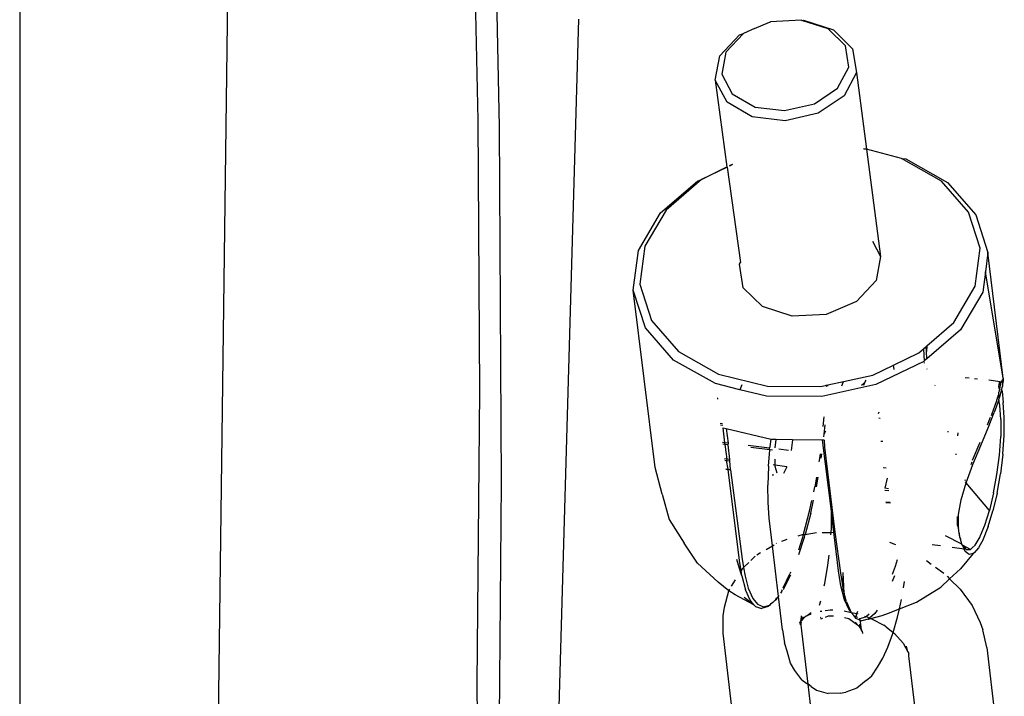
# Model space of a CAD drawing. Extents: x 1308 to 5293, y 5091 to 6243.
# Drawn here: x 3349 to 3356, y 5729 to 5734 of the extents above; entities that cross this region are included whole.
import ezdxf

# ---------------------------------------------------------------- set-up
doc = ezdxf.new("R2010")
doc.units = 0
doc.layers.get('0').update_dxf_attribs({"linetype": 'CONTINUOUS'})

# ---------------------------------------------------------------- blocks, each defined once
blk = doc.blocks.new('xfy90_drago_3d_sketchup')
for p, q in [((11.2515, -94.0838), (12.2612, -16.7374)), ((10.1336, -42.1194), (10.1336, -102.3433)), ((13.4427, -66.3168), (13.4932, -68.8191)), ((13.3461, -68.7723), (13.3076, -66.8679)), ((14.0488, -68.0649), (13.5607, -85.314)), ((15.2828, -68.1304), (15.3889, -68.0853)), ((15.3889, -68.0853), (15.396, -68.0838)), ((15.3889, -68.0853), (15.393, -68.0851)), ((15.6106, -68.0722), (15.396, -68.0838)), ((15.6136, -68.0732), (15.6106, -68.0722)), ((15.6136, -68.0732), (15.6273, -68.0724)), ((15.7995, -68.1327), (15.6136, -68.0732)), ((15.6273, -68.0724), (15.8373, -68.1397)), ((15.2051, -68.1649), (15.0814, -68.297)), ((15.1767, -68.1755), (15.2051, -68.1649)), ((15.2828, -68.1304), (15.2051, -68.1649)), ((15.9196, -68.2516), (15.7995, -68.1327)), ((15.8373, -68.1397), (15.9707, -68.2717)), ((15.0393, -68.3222), (15.1767, -68.1755)), ((15.0814, -68.297), (15.0533, -68.4497)), ((15.9433, -68.4015), (15.9196, -68.2516)), ((15.9707, -68.2717), (15.997, -68.4383)), ((15.0082, -68.4919), (15.0393, -68.3222)), ((15.8652, -68.5481), (15.9433, -68.4015)), ((15.997, -68.4383), (15.9102, -68.6012)), ((15.997, -68.4383), (16.068, -68.9762)), ((15.0082, -68.4919), (15.0901, -69.0991)), ((15.0904, -68.6456), (15.0082, -68.4919)), ((15.0533, -68.4497), (15.1274, -68.5881)), ((15.7031, -68.6579), (15.8652, -68.5481)), ((15.2672, -68.7482), (15.0904, -68.6456)), ((15.1274, -68.5881), (15.2865, -68.6804)), ((15.9102, -68.6012), (15.7301, -68.7232)), ((15.2865, -68.6804), (15.4943, -68.7056)), ((15.4943, -68.7056), (15.7031, -68.6579)), ((15.7301, -68.7232), (15.4981, -68.7762)), ((13.3576, -70.67), (13.3461, -68.7723)), ((15.4981, -68.7762), (15.2672, -68.7482)), ((13.4932, -68.8191), (13.5082, -71.3119)), ((16.0478, -68.9713), (16.068, -68.9762)), ((16.068, -68.9762), (16.0482, -68.9753)), ((16.3131, -69.0405), (16.068, -68.9762)), ((16.068, -68.9762), (16.167, -69.7266)), ((16.5935, -69.1989), (16.3131, -69.0405)), ((16.3131, -69.0405), (16.3441, -69.0442)), ((16.3441, -69.0442), (16.6362, -69.2092)), ((14.9105, -69.1887), (15.0901, -69.0991)), ((15.0905, -69.1022), (14.9105, -69.1887)), ((15.0901, -69.0991), (15.0905, -69.1022)), ((15.0905, -69.1022), (15.1844, -69.7685)), ((15.1081, -69.0905), (15.1285, -69.0807)), ((15.1288, -69.0838), (15.1084, -69.0936)), ((14.6253, -69.4218), (14.8831, -69.1987)), ((14.9105, -69.1887), (14.663, -69.403)), ((14.8831, -69.1987), (14.9105, -69.1887)), ((16.7837, -69.4158), (16.5935, -69.1989)), ((16.6362, -69.2092), (16.8343, -69.4352)), ((14.663, -69.403), (14.5143, -69.6557)), ((14.4704, -69.685), (14.6253, -69.4218)), ((16.8651, -69.6699), (16.7837, -69.4158)), ((16.8343, -69.4352), (16.9191, -69.6998)), ((16.1095, -69.619), (16.167, -69.7266)), ((14.4335, -69.9626), (14.4704, -69.685)), ((14.5143, -69.6557), (14.4789, -69.9221)), ((16.8297, -69.9363), (16.8651, -69.6699)), ((16.167, -69.7266), (16.1359, -69.8962)), ((16.9191, -69.6998), (16.9012, -69.8348)), ((17.0263, -70.5801), (16.9191, -69.6998)), ((15.1782, -69.7801), (15.1844, -69.7685)), ((15.2045, -69.9467), (15.1782, -69.7801)), ((15.1844, -69.7685), (15.1882, -69.7613)), ((16.1359, -69.8962), (15.9985, -70.0429)), ((16.9012, -69.8348), (16.8823, -69.9774)), ((17.0263, -70.5801), (16.9012, -69.8348)), ((14.5861, -71.2067), (14.4335, -69.9626)), ((14.5183, -70.2273), (14.4335, -69.9626)), ((14.4789, -69.9221), (14.5603, -70.1762)), ((15.3379, -70.0787), (15.2045, -69.9467)), ((16.681, -70.189), (16.8297, -69.9363)), ((16.8823, -69.9774), (16.7273, -70.2406)), ((15.5479, -70.146), (15.3379, -70.0787)), ((15.9985, -70.0429), (15.7862, -70.1331)), ((15.7862, -70.1331), (15.5479, -70.146)), ((14.7164, -70.4532), (14.5183, -70.2273)), ((14.5603, -70.1762), (14.7505, -70.3931)), ((16.7273, -70.2406), (16.4909, -70.4453)), ((16.4912, -70.3533), (16.681, -70.189)), ((16.4335, -70.4033), (16.4666, -70.3746)), ((16.4666, -70.3746), (16.4859, -70.3579)), ((16.4666, -70.3746), (16.4705, -70.4196)), ((16.4859, -70.3579), (16.4912, -70.3533)), ((16.4891, -70.3929), (16.4859, -70.3579)), ((16.4912, -70.3533), (16.4891, -70.3929)), ((14.7505, -70.3931), (15.0309, -70.5515)), ((16.2563, -70.4884), (16.4335, -70.4033)), ((16.4705, -70.4196), (16.4717, -70.4574)), ((16.4909, -70.4453), (16.4717, -70.4574)), ((16.4909, -70.4453), (16.4891, -70.3929)), ((15.0085, -70.6182), (14.7164, -70.4532)), ((16.1114, -70.558), (16.2563, -70.4884)), ((16.4695, -70.4638), (16.1341, -70.625)), ((16.2613, -70.5186), (16.2563, -70.4884)), ((16.4717, -70.4574), (16.4695, -70.4638)), ((16.4717, -70.4574), (16.4718, -70.4618)), ((16.472, -70.469), (16.4723, -70.4758)), ((16.4934, -70.5163), (16.4933, -70.5135)), ((15.0309, -70.5515), (15.3741, -70.636)), ((15.9061, -70.6032), (16.1114, -70.558)), ((16.7862, -70.5795), (16.7581, -70.5764)), ((16.8455, -70.5861), (16.8238, -70.5837)), ((17.0241, -70.5833), (17.0231, -70.5894)), ((17.0268, -70.5829), (17.0241, -70.5833)), ((17.0268, -70.5829), (17.0263, -70.5801)), ((17.0275, -70.5898), (17.0268, -70.5829)), ((15.1813, -70.6608), (15.0085, -70.6182)), ((15.1934, -70.6266), (15.1813, -70.6608)), ((15.3741, -70.636), (15.7464, -70.6382)), ((15.7464, -70.6382), (15.7815, -70.6305)), ((16.1341, -70.625), (15.7538, -70.7086)), ((15.7815, -70.6305), (15.7855, -70.6297)), ((15.7855, -70.6297), (15.7854, -70.6344)), ((15.7854, -70.6344), (15.7905, -70.6367)), ((15.7855, -70.6297), (15.7974, -70.627)), ((15.7969, -70.6365), (15.7974, -70.627)), ((15.7974, -70.627), (15.9061, -70.6032)), ((15.8955, -70.6332), (15.9061, -70.6032)), ((16.0325, -70.6285), (16.0555, -70.6094)), ((16.0445, -70.6281), (16.0555, -70.6094)), ((16.0503, -70.6279), (16.0555, -70.6094)), ((16.0555, -70.6094), (16.0592, -70.6064)), ((16.0592, -70.6064), (16.0646, -70.594)), ((16.5457, -70.6313), (16.5482, -70.6283)), ((17.0048, -70.6048), (16.9242, -70.5948)), ((16.9957, -70.6404), (17.0003, -70.6111)), ((17, -70.6561), (16.9957, -70.6404)), ((17.0055, -70.6285), (17, -70.6561)), ((17.0003, -70.6111), (17.0048, -70.6048)), ((17.0057, -70.6112), (17.0003, -70.6111)), ((17.0048, -70.6048), (17.0057, -70.6112)), ((17.0056, -70.6202), (17.0055, -70.6285)), ((17.0057, -70.6112), (17.0056, -70.6202)), ((17.0231, -70.5894), (17.0057, -70.6112)), ((17.015, -70.6617), (17.0203, -70.6371)), ((17.0193, -70.614), (17.0192, -70.6186)), ((17.0192, -70.6186), (17.0203, -70.6371)), ((17.0231, -70.5894), (17.0193, -70.614)), ((17.0203, -70.6371), (17.026, -70.6098)), ((17.026, -70.6098), (17.0269, -70.5989)), ((17.0269, -70.5989), (17.0275, -70.5898)), ((13.3391, -72.7195), (13.3576, -70.67)), ((15.0269, -70.722), (15.0212, -70.7213)), ((15.366, -70.7062), (15.1813, -70.6608)), ((15.7538, -70.7086), (15.366, -70.7062)), ((16.9857, -70.7122), (16.976, -70.7455)), ((16.9883, -70.7035), (16.9857, -70.7122)), ((16.9953, -70.6936), (16.9883, -70.7035)), ((16.9943, -70.7318), (16.9976, -70.7205)), ((16.9951, -70.6908), (16.9954, -70.679)), ((16.9953, -70.6936), (16.9951, -70.6908)), ((16.9976, -70.7205), (16.9953, -70.6936)), ((17, -70.6561), (16.9954, -70.679)), ((17.015, -70.6617), (16.9976, -70.7205)), ((17.015, -70.6617), (17.0189, -70.6719)), ((17.0189, -70.6719), (17.0258, -70.7491)), ((15.0275, -70.7254), (15.0216, -70.7247)), ((16.976, -70.7455), (16.9462, -70.8294)), ((16.9943, -70.7318), (16.9632, -70.8193)), ((17.0016, -70.7681), (16.9943, -70.7318)), ((17.009, -70.8704), (17.0016, -70.7681)), ((17.0335, -70.856), (17.0258, -70.7491)), ((15.7651, -70.9188), (15.7713, -70.8509)), ((16.1513, -70.8279), (16.1574, -70.8165)), ((16.1629, -70.8617), (16.1541, -70.8606)), ((16.915, -70.9078), (16.9369, -70.8529)), ((16.9204, -70.9273), (16.9632, -70.8193)), ((16.9462, -70.8294), (16.941, -70.8425)), ((17.0327, -70.9796), (17.0335, -70.856)), ((15.0584, -70.8993), (15.0429, -70.8975)), ((15.0606, -70.912), (15.0445, -70.91)), ((15.0762, -71.0318), (15.0635, -70.9279)), ((15.0635, -70.9279), (15.0848, -70.933)), ((15.7722, -70.9723), (15.7782, -70.9072)), ((16.8683, -71.0521), (16.9204, -70.9273)), ((17.009, -70.8704), (17.0082, -70.9889)), ((15.0848, -70.933), (15.0973, -71.0343)), ((15.0848, -70.933), (15.399, -71.0081)), ((15.7689, -70.9899), (15.7722, -70.9723)), ((15.7722, -70.9723), (15.7834, -70.9491)), ((16.6394, -70.9579), (16.6392, -70.95)), ((16.7077, -70.9617), (16.7058, -70.9831)), ((16.999, -71.1187), (17.0082, -70.9889)), ((17.0236, -71.1126), (17.0327, -70.9796)), ((15.0762, -71.0318), (15.0592, -71.0297)), ((15.0778, -71.0443), (15.0608, -71.0423)), ((15.0973, -71.0343), (15.0762, -71.0318)), ((15.0778, -71.0443), (15.0762, -71.0318)), ((15.0962, -71.0466), (15.0778, -71.0443)), ((15.0905, -71.148), (15.0778, -71.0443)), ((15.0973, -71.0343), (15.0962, -71.0466)), ((15.0962, -71.0466), (15.1066, -71.15)), ((15.3882, -71.0696), (15.2385, -71.0515)), ((15.3905, -71.0822), (15.2574, -71.0661)), ((15.3882, -71.0696), (15.3926, -71.0575)), ((15.3926, -71.0575), (15.399, -71.0081)), ((15.399, -71.0081), (15.4032, -71.0091)), ((15.4099, -71.0092), (15.4032, -71.0091)), ((15.4344, -71.0095), (15.4099, -71.0092)), ((15.4277, -71.0678), (15.4344, -71.0095)), ((15.5488, -71.0109), (15.4344, -71.0095)), ((15.5488, -71.0109), (15.5401, -71.0864)), ((15.7601, -71.0145), (15.5488, -71.0109)), ((15.7702, -71.0135), (15.7601, -71.0145)), ((15.8221, -71.5119), (15.7601, -71.0145)), ((15.7702, -71.0135), (15.7741, -71.0626)), ((15.7741, -71.0626), (15.8147, -71.4082)), ((16.1826, -71.0244), (16.1679, -71.0226)), ((16.8112, -71.1553), (16.8643, -71.0291)), ((16.8138, -71.1837), (16.8683, -71.0521)), ((15.3809, -71.1957), (15.3905, -71.0822)), ((15.3905, -71.0822), (15.3882, -71.0696)), ((15.4101, -71.0846), (15.3905, -71.0822)), ((15.5203, -71.0856), (15.4543, -71.0776)), ((15.7425, -71.1091), (15.7363, -71.1571)), ((15.7504, -71.1403), (15.7544, -71.1102)), ((16.6947, -71.1089), (16.694, -71.1167)), ((16.9819, -71.2537), (16.999, -71.1187)), ((17.0236, -71.1126), (17.0066, -71.2496)), ((14.6358, -71.3927), (14.5861, -71.2067)), ((15.0865, -71.1475), (15.0735, -71.146)), ((15.0747, -71.1552), (15.0875, -71.1567)), ((15.0875, -71.1567), (15.0905, -71.148)), ((15.099, -71.2171), (15.0875, -71.1567)), ((15.1066, -71.15), (15.0905, -71.148)), ((15.0917, -71.1572), (15.1075, -71.1591)), ((15.1066, -71.15), (15.1075, -71.1591)), ((15.1075, -71.1591), (15.1135, -71.2188)), ((15.3809, -71.1957), (15.3759, -71.3284)), ((15.4279, -71.1893), (15.4142, -71.1873)), ((15.4279, -71.1893), (15.4269, -71.1464)), ((15.4281, -71.198), (15.4279, -71.1893)), ((15.5105, -71.2015), (15.4279, -71.1893)), ((15.4418, -71.2443), (15.4281, -71.198)), ((15.5105, -71.2015), (15.4855, -71.2486)), ((15.7363, -71.1571), (15.7347, -71.1665)), ((16.2052, -71.2095), (16.1836, -71.2069)), ((16.7657, -71.3123), (16.8138, -71.1837)), ((16.8062, -71.1677), (16.7987, -71.1873)), ((15.082, -71.215), (15.0938, -71.2164)), ((15.0825, -71.2184), (15.0941, -71.2198)), ((15.099, -71.2171), (15.1135, -71.2188)), ((15.0994, -71.2204), (15.099, -71.2171)), ((15.0994, -71.2204), (15.1139, -71.2222)), ((15.1777, -71.8577), (15.0994, -71.2204)), ((15.1135, -71.2188), (15.1139, -71.2222)), ((15.1139, -71.2222), (15.1973, -71.8486)), ((15.4069, -71.2577), (15.4147, -71.2586)), ((15.408, -71.2545), (15.4154, -71.2554)), ((15.7164, -71.2743), (15.7052, -71.3402)), ((15.7167, -71.3419), (15.7284, -71.2744)), ((16.9582, -71.3841), (16.9819, -71.2537)), ((16.9828, -71.3843), (17.0066, -71.2496)), ((13.5082, -71.3119), (13.4869, -73.6521)), ((15.3776, -71.451), (15.3759, -71.3284)), ((15.6976, -71.3765), (15.7052, -71.3402)), ((16.2138, -71.2802), (16.1958, -71.3514)), ((16.7305, -71.4313), (16.7657, -71.3123)), ((16.7585, -71.2918), (16.7565, -71.2984)), ((16.7657, -71.3123), (16.7596, -71.3077)), ((16.929, -71.5058), (16.7657, -71.3123)), ((14.6358, -71.3927), (14.6856, -71.5687)), ((15.8221, -71.5119), (15.8147, -71.4082)), ((15.8147, -71.4082), (15.8453, -71.6594)), ((16.2228, -71.3547), (16.1958, -71.3514)), ((16.1969, -71.3642), (16.2244, -71.3675)), ((16.9582, -71.3841), (16.929, -71.5058)), ((16.9828, -71.3843), (16.9538, -71.5087)), ((15.3861, -71.5594), (15.3776, -71.451)), ((15.669, -71.5116), (15.685, -71.4359)), ((15.6773, -71.5257), (15.697, -71.435)), ((16.2346, -71.4513), (16.204, -71.4476)), ((16.2352, -71.456), (16.2044, -71.4523)), ((16.7125, -71.5348), (16.7305, -71.4313)), ((15.6271, -71.6737), (15.669, -71.5116)), ((15.6773, -71.5257), (15.6374, -71.6753)), ((15.8216, -71.6309), (15.822, -71.5187)), ((15.822, -71.5187), (15.8221, -71.5119)), ((15.8393, -71.6595), (15.822, -71.5187)), ((16.7034, -71.5499), (16.7037, -71.6081)), ((16.7129, -71.6312), (16.7125, -71.5348)), ((16.8968, -71.6095), (16.929, -71.5058)), ((16.921, -71.6184), (16.9538, -71.5087)), ((14.6856, -71.5687), (14.7893, -71.7353)), ((15.409, -71.7536), (15.3861, -71.5594)), ((16.7037, -71.6081), (16.7129, -71.6312)), ((16.867, -71.6825), (16.8968, -71.6095)), ((16.921, -71.6184), (16.9158, -71.6316)), ((15.5881, -71.6837), (15.6271, -71.6737)), ((15.6271, -71.6737), (15.5922, -71.785)), ((15.6271, -71.6737), (15.6374, -71.6753)), ((15.6328, -71.6927), (15.6374, -71.6753)), ((15.6374, -71.6753), (15.718, -71.6615)), ((15.7567, -71.6609), (15.8198, -71.6598)), ((15.8187, -71.6763), (15.8198, -71.6598)), ((15.8198, -71.6598), (15.8216, -71.6309)), ((15.8198, -71.6598), (15.8393, -71.6595)), ((15.8393, -71.6595), (15.8453, -71.6594)), ((15.8726, -71.9305), (15.8393, -71.6595)), ((15.8453, -71.6594), (15.8845, -71.9433)), ((16.7352, -71.7424), (16.6212, -71.6854)), ((16.7177, -71.6651), (16.7129, -71.6312)), ((16.7177, -71.6651), (16.7168, -71.6816)), ((16.7168, -71.6816), (16.7187, -71.6917)), ((16.7271, -71.7066), (16.7177, -71.6651)), ((16.8633, -71.6914), (16.867, -71.6825)), ((16.9158, -71.6316), (16.8861, -71.7075)), ((14.8841, -71.8763), (14.7893, -71.7353)), ((15.3644, -71.7803), (15.409, -71.7536)), ((15.409, -71.7536), (15.42, -71.747)), ((15.4509, -72.1094), (15.409, -71.7536)), ((15.4354, -71.7378), (15.4376, -71.7364)), ((15.4742, -71.7215), (15.513, -71.7078)), ((15.5927, -71.8155), (15.6328, -71.6927)), ((16.228, -71.7292), (16.2704, -71.7459)), ((16.5853, -71.7555), (16.5278, -71.7478)), ((16.7187, -71.6917), (16.7271, -71.7066)), ((16.7324, -71.73), (16.7271, -71.7066)), ((16.7344, -71.7355), (16.7324, -71.73)), ((16.7352, -71.7424), (16.7344, -71.7355)), ((16.7396, -71.7496), (16.7352, -71.7424)), ((16.7396, -71.7496), (16.7453, -71.7641)), ((16.7958, -71.7798), (16.7396, -71.7496)), ((16.7396, -71.7496), (16.7662, -71.7799)), ((16.8081, -71.7687), (16.8296, -71.7491)), ((16.8296, -71.7491), (16.8633, -71.6914)), ((16.8846, -71.7103), (16.8532, -71.7682)), ((16.8861, -71.7075), (16.8846, -71.7103)), ((15.2582, -71.8563), (15.2877, -71.8278)), ((15.3249, -71.8043), (15.3004, -71.8198)), ((15.798, -71.8904), (15.8063, -71.8204)), ((16.7517, -71.778), (16.6683, -71.7667)), ((16.8162, -71.8071), (16.7257, -71.9158)), ((16.7453, -71.7641), (16.7517, -71.778)), ((16.7588, -71.7933), (16.7517, -71.778)), ((16.7662, -71.7799), (16.7517, -71.778)), ((16.787, -71.8149), (16.7588, -71.7933)), ((16.7662, -71.7799), (16.7958, -71.7798)), ((16.8162, -71.8071), (16.787, -71.8149)), ((16.7958, -71.7798), (16.8081, -71.7687)), ((16.8225, -71.8023), (16.8162, -71.8071)), ((16.8225, -71.8023), (16.8188, -71.8064)), ((16.8532, -71.7682), (16.8225, -71.8023)), ((14.8841, -71.8763), (15.0274, -72.0098)), ((15.1852, -71.9355), (15.1603, -71.8505)), ((15.1891, -71.9292), (15.1777, -71.8577)), ((15.1973, -71.8486), (15.2068, -71.906)), ((15.2068, -71.906), (15.2438, -71.8702)), ((15.776, -72.0179), (15.798, -71.8904)), ((16.2832, -71.8513), (16.2683, -71.8985)), ((16.4884, -71.8577), (16.5218, -71.8823)), ((15.1891, -71.9292), (15.1852, -71.9355)), ((15.1947, -71.9642), (15.1852, -71.9355)), ((15.1987, -71.9138), (15.1891, -71.9292)), ((15.1947, -71.9642), (15.1891, -71.9292)), ((15.1947, -71.9642), (15.2204, -72.0626)), ((15.1987, -71.9138), (15.2068, -71.906)), ((15.2068, -71.906), (15.217, -71.9679)), ((15.4836, -72.0478), (15.5308, -71.9511)), ((15.487, -72.058), (15.5358, -71.9621)), ((15.5357, -71.9385), (15.5308, -71.9511)), ((15.5358, -71.9621), (15.5376, -71.9577)), ((15.889, -72.0337), (15.8726, -71.9305)), ((15.8845, -71.9433), (15.9043, -72.0635)), ((15.9043, -72.0635), (15.9053, -71.9408)), ((15.9106, -72.0871), (15.9053, -71.9408)), ((16.2683, -71.8985), (16.2467, -71.9544)), ((16.2504, -72.0007), (16.2658, -71.9622)), ((16.5521, -71.9046), (16.609, -71.9464)), ((16.6505, -71.9854), (16.7257, -71.9158)), ((15.1037, -72.0689), (15.0274, -72.0098)), ((15.1227, -72.0376), (15.1494, -71.9936)), ((15.217, -71.9679), (15.2395, -72.0508)), ((15.7723, -72.0341), (15.776, -72.0179)), ((15.9146, -72.1321), (15.889, -72.0337)), ((16.3276, -72.0482), (16.3352, -72.0046)), ((16.5879, -72.0432), (16.6505, -71.9854)), ((16.6325, -71.9676), (16.6505, -71.9854)), ((16.6505, -71.9854), (16.7239, -72.0577)), ((15.0716, -72.1833), (15.1037, -72.0689)), ((15.1037, -72.0689), (15.1104, -72.0577)), ((15.1479, -72.0971), (15.1037, -72.0689)), ((15.2793, -72.1666), (15.1479, -72.0971)), ((15.2522, -72.1344), (15.2204, -72.0626)), ((15.2395, -72.0508), (15.2718, -72.1233)), ((15.4509, -72.1094), (15.456, -72.1021)), ((15.4677, -72.0855), (15.4771, -72.072)), ((15.4759, -72.0619), (15.4714, -72.0686)), ((15.4849, -72.061), (15.487, -72.058)), ((15.9043, -72.0635), (15.9106, -72.0871)), ((15.927, -72.1477), (15.9106, -72.0871)), ((16.4171, -72.1487), (16.5879, -72.0432)), ((16.7239, -72.0577), (16.8075, -72.1719)), ((15.2793, -72.1666), (15.2108, -72.1156)), ((15.2793, -72.1666), (15.2522, -72.1344)), ((15.2718, -72.1233), (15.3033, -72.162)), ((15.2797, -72.171), (15.2793, -72.1666)), ((15.2855, -72.1739), (15.2797, -72.171)), ((15.3033, -72.162), (15.3449, -72.1806)), ((15.3449, -72.1806), (15.3902, -72.1691)), ((15.3902, -72.1691), (15.3788, -72.1794)), ((15.3954, -72.164), (15.3902, -72.1691)), ((15.4119, -72.1504), (15.3954, -72.164)), ((15.4275, -72.1341), (15.4119, -72.1504)), ((15.4381, -72.1183), (15.4275, -72.1341)), ((15.4275, -72.1341), (15.4377, -72.1282)), ((15.4377, -72.1282), (15.4509, -72.1094)), ((15.4783, -72.3427), (15.4509, -72.1094)), ((15.7382, -72.169), (15.747, -72.1404)), ((15.9429, -72.1979), (15.9146, -72.1321)), ((15.927, -72.1477), (15.9581, -72.2178)), ((16.2984, -72.1963), (16.313, -72.1311)), ((16.2984, -72.1963), (16.4171, -72.1487)), ((16.8075, -72.1719), (16.8646, -72.2906)), ((15.0634, -72.2454), (15.0716, -72.1833)), ((15.2898, -72.1791), (15.2855, -72.1739)), ((15.2898, -72.1791), (15.3327, -72.1945)), ((15.3788, -72.1794), (15.3327, -72.1945)), ((15.6449, -72.2438), (15.6509, -72.2416)), ((15.6509, -72.2416), (15.6808, -72.2212)), ((15.6509, -72.2416), (15.6808, -72.2308)), ((15.7421, -72.2128), (15.7553, -72.2109)), ((15.7787, -72.2076), (15.8127, -72.2028)), ((15.8127, -72.2028), (15.8327, -72.2035)), ((15.9115, -72.2099), (15.9596, -72.2213)), ((15.9581, -72.2178), (15.9429, -72.1979)), ((15.9581, -72.2178), (15.9596, -72.2213)), ((15.9784, -72.243), (15.9596, -72.2213)), ((15.9596, -72.2213), (15.9999, -72.2278)), ((15.9946, -72.2511), (15.9999, -72.2278)), ((15.9999, -72.2278), (16.0068, -72.212)), ((15.9999, -72.2278), (16.0073, -72.2305)), ((16.0871, -72.2323), (16.0675, -72.2498)), ((16.1273, -72.2275), (16.0887, -72.2605)), ((16.1425, -72.2061), (16.1273, -72.2275)), ((16.1778, -72.243), (16.2213, -72.2272)), ((16.2213, -72.2272), (16.2984, -72.1963)), ((16.2854, -72.2543), (16.2984, -72.1963)), ((15.0624, -72.3661), (15.0634, -72.2454)), ((15.6011, -72.2889), (15.6063, -72.2863)), ((15.6012, -72.2924), (15.6011, -72.2889)), ((15.6012, -72.2924), (15.6034, -72.3078)), ((15.6101, -72.2902), (15.6034, -72.3078)), ((15.6063, -72.2863), (15.6072, -72.2793)), ((15.6104, -72.2812), (15.6063, -72.2863)), ((15.6101, -72.2902), (15.6063, -72.2863)), ((15.6072, -72.2793), (15.6107, -72.2737)), ((15.6094, -72.3096), (15.6101, -72.2902)), ((15.6581, -72.7238), (15.6094, -72.3096)), ((15.6107, -72.2737), (15.6104, -72.2812)), ((15.6107, -72.2737), (15.6117, -72.2453)), ((15.6249, -72.2511), (15.6107, -72.2737)), ((15.6107, -72.2737), (15.6161, -72.2742)), ((15.6161, -72.2742), (15.6324, -72.2543)), ((15.6324, -72.2543), (15.6449, -72.2438)), ((15.7461, -72.2571), (15.7493, -72.2545)), ((15.747, -72.2665), (15.7612, -72.261)), ((15.7804, -72.2537), (15.8009, -72.2458)), ((15.8009, -72.2458), (15.8355, -72.2444)), ((15.9143, -72.2561), (15.943, -72.2644)), ((15.943, -72.2644), (16.0052, -72.3075)), ((15.98, -72.245), (15.9784, -72.243)), ((15.98, -72.245), (15.9915, -72.2608)), ((15.9946, -72.2511), (15.98, -72.245)), ((16.0052, -72.3075), (15.9908, -72.2881)), ((15.9915, -72.2608), (15.9946, -72.2511)), ((15.9915, -72.2608), (16.0084, -72.2683)), ((16.0081, -72.2567), (15.9946, -72.2511)), ((16.0052, -72.3075), (16.0115, -72.3119)), ((16.0084, -72.2683), (16.0139, -72.2708)), ((16.0139, -72.2708), (16.0238, -72.2753)), ((16.0195, -72.301), (16.0325, -72.3445)), ((16.0221, -72.2625), (16.0631, -72.2511)), ((16.0238, -72.2753), (16.0221, -72.2625)), ((16.0238, -72.2753), (16.0342, -72.2799)), ((16.0253, -72.2862), (16.0238, -72.2753)), ((16.0325, -72.3445), (16.0253, -72.2862)), ((16.0789, -72.2688), (16.0342, -72.2799)), ((16.0533, -72.2475), (16.0631, -72.2511)), ((16.0675, -72.2498), (16.0631, -72.2511)), ((16.0675, -72.2498), (16.0887, -72.2605)), ((16.0789, -72.2688), (16.081, -72.267)), ((16.081, -72.267), (16.0887, -72.2605)), ((16.081, -72.267), (16.0979, -72.2639)), ((16.0887, -72.2605), (16.0979, -72.2639)), ((16.0979, -72.2639), (16.1778, -72.243)), ((16.0979, -72.2639), (16.1078, -72.2675)), ((16.1078, -72.2675), (16.1893, -72.3098)), ((16.2021, -72.3198), (16.1893, -72.3098)), ((16.255, -72.3617), (16.2854, -72.2543)), ((16.8646, -72.2906), (16.882, -72.3431)), ((15.1546, -73.1494), (15.0624, -72.3661)), ((15.4783, -72.3427), (15.4932, -72.4331)), ((16.0115, -72.3119), (16.0325, -72.3445)), ((16.0381, -72.3519), (16.0325, -72.3445)), ((16.0381, -72.3519), (16.04, -72.3694)), ((16.2068, -72.3224), (16.2021, -72.3198)), ((16.2068, -72.3224), (16.255, -72.3617)), ((16.2183, -72.4651), (16.2533, -72.368)), ((16.2533, -72.368), (16.255, -72.3617)), ((16.255, -72.3617), (16.2645, -72.3692)), ((16.2645, -72.3692), (16.3237, -72.4366)), ((16.9118, -72.4675), (16.882, -72.3431)), ((15.5133, -72.4999), (15.4932, -72.4331)), ((16.3237, -72.4366), (16.3577, -72.4974)), ((15.5141, -72.5026), (15.5133, -72.4999)), ((15.5363, -72.5764), (15.5141, -72.5026)), ((16.1818, -72.5422), (16.2183, -72.4651)), ((16.3577, -72.4974), (16.3471, -72.4572)), ((16.3577, -72.4974), (16.364, -72.5086)), ((16.3648, -72.524), (16.364, -72.5086)), ((16.9118, -72.4675), (17.004, -73.2507)), ((15.565, -72.6272), (15.5363, -72.5764)), ((16.1451, -72.6047), (16.1818, -72.5422)), ((16.4082, -72.893), (16.3648, -72.524)), ((15.6135, -72.6929), (15.565, -72.6272)), ((16.1045, -72.6646), (16.1451, -72.6047)), ((13.3409, -73.0041), (13.3391, -72.7195)), ((15.6135, -72.6929), (15.6495, -72.7179)), ((15.6581, -72.7238), (15.6495, -72.7179)), ((15.6809, -72.7395), (15.6581, -72.7238)), ((15.7016, -73.0929), (15.6581, -72.7238)), ((16.065, -72.6976), (16.0012, -72.7504)), ((16.065, -72.6976), (16.1045, -72.6646)), ((15.6809, -72.7395), (15.7185, -72.7656)), ((15.7185, -72.7656), (15.7987, -72.7889)), ((15.8824, -72.7855), (15.7987, -72.7889)), ((15.8824, -72.7855), (15.924, -72.7799)), ((16.0012, -72.7504), (15.924, -72.7799))]:
    blk.add_line(p, q)
blk = doc.blocks.new('A$C30130')
blk.add_blockref('xfy90_drago_3d_sketchup', (520.6293, 1174.6248))

msp = doc.modelspace()

# ---------------------------------------------------------------- block references
msp.add_blockref('A$C30130', (2818.6204, 4627.5898))

doc.saveas('drawing.dxf')
